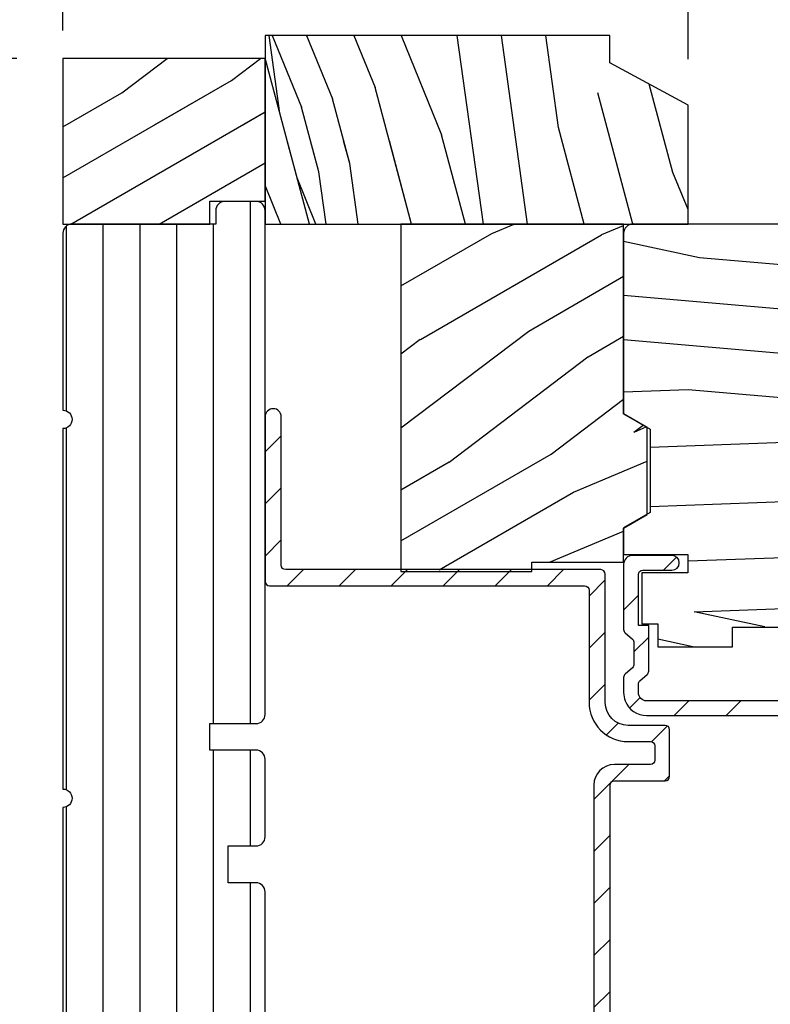
# Model space of a CAD drawing. Extents: x 0 to 108, y 0 to 114.
# Drawn here: x 64 to 67, y 85 to 88 of the extents above; entities that cross this region are included whole.
import ezdxf

# ---------------------------------------------------------------- set-up
doc = ezdxf.new("R2010")
doc.units = 0
doc.header["$LTSCALE"] = 6
doc.header["$MEASUREMENT"] = 0
doc.layers.get('0').update_dxf_attribs({"linetype": 'CONTINUOUS'})
doc.layers.get('Defpoints').update_dxf_attribs({"linetype": 'CONTINUOUS', "lineweight": 5})
doc.layers.add('A-ANNO-DIMS', color=3, linetype='CONTINUOUS')
doc.layers.add('A-DETL-CUT', color=6, linetype='CONTINUOUS')
doc.styles.add('SIMPLEX', font='SIMPLEX.shx', dxfattribs={"width": 0.75})
doc.dimstyles.new('Andersen Section', dxfattribs={"dimscale": 2.5, "dimtxt": 0.09375, "dimasz": 0.046875, "dimexe": 0.03125, "dimexo": 0.0625, "dimgap": 0.03125, "dimtad": 1, "dimdec": 5, "dimzin": 3, "dimdsep": 46, "dimlunit": 4, "dimtxsty": 'SIMPLEX', "dimblk": 'DOT', "dimcen": 0, "dimclrd": 256, "dimclre": 256, "dimadec": 0, "dimazin": 0, "dimtfac": 1, "dimtdec": 5, "dimtmove": 0, "dimatfit": 0, "dimldrblk": 'DOT', "dimfxl": 0, "dimfrac": 2, "dimtolj": 1, "dimtzin": 4, "dimlwd": -1, "dimlwe": -1, "dimarcsym": 0})

# ---------------------------------------------------------------- blocks, each defined once
blk = doc.blocks.new('_DOT')
at = {"color": 0, "linetype": 'ByBlock'}
blk.add_line((-0.5, 0), (-1, 0), dxfattribs=at)
at = {"color": 0, "linetype": 'ByBlock', "const_width": 0.5}
blk.add_lwpolyline([(-0.25, 0, 1), (0.25, 0, 1)], format="xyb", close=True, dxfattribs=at)
blk = doc.blocks.new('*D457')
at = {"layer": 'A-ANNO-DIMS', "transparency": 16777216}
for p, q in [((64.1062, 88.0168), (60.9275, 88.0168)), ((61.0056, 83.5742), (61.0056, 87.8996)), ((62.6262, 83.457), (60.9275, 83.457))]:
    blk.add_line(p, q, dxfattribs=at)
at = {"layer": 'Defpoints', "color": 0, "transparency": 16777216}
for p in [(61.0056, 88.0168), (64.2624, 88.0168), (62.7824, 83.457)]:
    blk.add_point(p, dxfattribs=at)
at = {"layer": 'A-ANNO-DIMS', "transparency": 16777216, "xscale": 0.1171875, "yscale": 0.1171875, "zscale": 0.1171875}
for p, rotation in [((61.0056, 88.0168), 90), ((61.0056, 83.457), 270)]:
    blk.add_blockref('_DOT', p, dxfattribs=dict(at, rotation=rotation))
at = {"layer": 'A-ANNO-DIMS', "color": 0, "transparency": 16777216, "insert": (60.749, 85.736), "char_height": 0.234375, "attachment_point": 5, "rotation": 90, "style": 'SIMPLEX'}
blk.add_mtext('\\A1;4 9/16"', dxfattribs=at)
blk = doc.blocks.new('*D458')
at = {"layer": 'A-ANNO-DIMS', "transparency": 16777216}
for p, q in [((64.1062, 88.0168), (60.3701, 88.0168)), ((60.4482, 87.8996), (60.4482, 82.5161)), ((64.1372, 82.3989), (60.3701, 82.3989))]:
    blk.add_line(p, q, dxfattribs=at)
at = {"layer": 'Defpoints', "color": 0, "transparency": 16777216}
for p in [(64.2624, 88.0168), (60.4482, 82.3989), (64.2934, 82.3989)]:
    blk.add_point(p, dxfattribs=at)
at = {"layer": 'A-ANNO-DIMS', "transparency": 16777216, "xscale": 0.1171875, "yscale": 0.1171875, "zscale": 0.1171875}
for p, rotation in [((60.4482, 88.0168), 90), ((60.4482, 82.3989), 270)]:
    blk.add_blockref('_DOT', p, dxfattribs=dict(at, rotation=rotation))
at = {"layer": 'A-ANNO-DIMS', "color": 0, "transparency": 16777216, "insert": (60.1915, 85.207), "char_height": 0.23438, "attachment_point": 5, "rotation": 90, "style": 'SIMPLEX'}
blk.add_mtext('\\A1;5 5/8"', dxfattribs=at)
blk = doc.blocks.new('*D462')
at = {"layer": 'A-ANNO-DIMS', "transparency": 16777216}
for p, q in [((64.2624, 88.1111), (64.2624, 88.7061)), ((64.9499, 88.2511), (64.9499, 88.7061)), ((64.1452, 88.628), (62.3093, 88.628)), ((64.9499, 88.628), (64.2624, 88.628)), ((65.0671, 88.628), (65.1843, 88.628))]:
    blk.add_line(p, q, dxfattribs=at)
at = {"layer": 'Defpoints', "color": 0, "transparency": 16777216}
for p in [(64.9499, 88.628), (64.9499, 88.0948), (64.2624, 87.9548)]:
    blk.add_point(p, dxfattribs=at)
at = {"layer": 'A-ANNO-DIMS', "transparency": 16777216, "xscale": 0.1171875, "yscale": 0.1171875, "zscale": 0.1171875}
blk.add_blockref('_DOT', (64.2624, 88.628), dxfattribs=at)
at = {"layer": 'A-ANNO-DIMS', "transparency": 16777216, "xscale": 0.1171875, "yscale": 0.1171875, "zscale": 0.1171875, "rotation": 180}
blk.add_blockref('_DOT', (64.9499, 88.628), dxfattribs=at)
at = {"layer": 'A-ANNO-DIMS', "color": 0, "transparency": 16777216, "insert": (62.7976, 88.8847), "char_height": 0.23438, "attachment_point": 5, "style": 'SIMPLEX'}
blk.add_mtext('\\A1;11/16"', dxfattribs=at)
blk = doc.blocks.new('*D463')
at = {"layer": 'A-ANNO-DIMS', "transparency": 16777216}
for p, q in [((64.2624, 88.1111), (64.2624, 89.6141)), ((66.3874, 88.014), (66.3874, 89.6141)), ((64.1452, 89.536), (62.4683, 89.536)), ((66.3874, 89.536), (64.2624, 89.536)), ((66.5046, 89.536), (66.6218, 89.536))]:
    blk.add_line(p, q, dxfattribs=at)
at = {"layer": 'Defpoints', "color": 0, "transparency": 16777216}
for p in [(66.3874, 89.536), (64.2624, 87.9548), (66.3874, 87.8577)]:
    blk.add_point(p, dxfattribs=at)
at = {"layer": 'A-ANNO-DIMS', "transparency": 16777216, "xscale": 0.1171875, "yscale": 0.1171875, "zscale": 0.1171875}
blk.add_blockref('_DOT', (64.2624, 89.536), dxfattribs=at)
at = {"layer": 'A-ANNO-DIMS', "transparency": 16777216, "xscale": 0.1171875, "yscale": 0.1171875, "zscale": 0.1171875, "rotation": 180}
blk.add_blockref('_DOT', (66.3874, 89.536), dxfattribs=at)
at = {"layer": 'A-ANNO-DIMS', "color": 0, "transparency": 16777216, "insert": (62.9859, 89.7927), "char_height": 0.23438, "attachment_point": 5, "style": 'SIMPLEX'}
blk.add_mtext('\\A1;2 1/8"', dxfattribs=at)
blk = doc.blocks.new('*D464')
at = {"layer": 'A-ANNO-DIMS', "transparency": 16777216}
for p, q in [((67.7934, 85.8744), (67.7934, 80.1878)), ((64.2624, 82.2831), (64.2624, 80.1878)), ((64.3796, 80.2659), (67.6762, 80.2659))]:
    blk.add_line(p, q, dxfattribs=at)
at = {"layer": 'Defpoints', "color": 0, "transparency": 16777216}
for p in [(67.7934, 86.0306), (64.2624, 82.4393), (67.7934, 80.2659)]:
    blk.add_point(p, dxfattribs=at)
at = {"layer": 'A-ANNO-DIMS', "transparency": 16777216, "xscale": 0.1171875, "yscale": 0.1171875, "zscale": 0.1171875, "rotation": 180}
blk.add_blockref('_DOT', (64.2624, 80.2659), dxfattribs=at)
at = {"layer": 'A-ANNO-DIMS', "transparency": 16777216, "xscale": 0.1171875, "yscale": 0.1171875, "zscale": 0.1171875}
blk.add_blockref('_DOT', (67.7934, 80.2659), dxfattribs=at)
at = {"layer": 'A-ANNO-DIMS', "color": 0, "transparency": 16777216, "insert": (65.9658, 80.5226), "char_height": 0.234375, "attachment_point": 5, "style": 'SIMPLEX'}
blk.add_mtext('\\A1;3 17/32"', dxfattribs=at)
blk = doc.blocks.new('*D465')
at = {"layer": 'A-ANNO-DIMS', "transparency": 16777216}
for p, q in [((64.9499, 88.2511), (64.9499, 89.1559)), ((66.1214, 88.2511), (66.1214, 89.1559)), ((64.8327, 89.0778), (64.7155, 89.0778)), ((64.9499, 89.0778), (66.1214, 89.0778)), ((66.2386, 89.0778), (68.1331, 89.0778))]:
    blk.add_line(p, q, dxfattribs=at)
at = {"layer": 'Defpoints', "color": 0, "transparency": 16777216}
for p in [(64.9499, 89.0778), (64.9499, 88.0948), (66.1214, 88.0948)]:
    blk.add_point(p, dxfattribs=at)
at = {"layer": 'A-ANNO-DIMS', "transparency": 16777216, "xscale": 0.1171875, "yscale": 0.1171875, "zscale": 0.1171875}
blk.add_blockref('_DOT', (64.9499, 89.0778), dxfattribs=at)
at = {"layer": 'A-ANNO-DIMS', "transparency": 16777216, "xscale": 0.1171875, "yscale": 0.1171875, "zscale": 0.1171875, "rotation": 180}
blk.add_blockref('_DOT', (66.1214, 89.0778), dxfattribs=at)
at = {"layer": 'A-ANNO-DIMS', "color": 0, "transparency": 16777216, "insert": (67.5319, 89.3345), "char_height": 0.234375, "attachment_point": 5, "style": 'SIMPLEX'}
blk.add_mtext('\\A1;1 5/32"', dxfattribs=at)

msp = doc.modelspace()

# ---------------------------------------------------------------- hatches: boundary and pattern name
at = {"layer": 'A-DETL-CUT'}
h = msp.add_hatch(dxfattribs=at)
h.set_pattern_fill('ANSI31', color=256, angle=45, style=0)
h.set_pattern_definition([(90, (56.77493, 74.2619), (-0.125, 0), [])])
h.paths.add_polyline_path([(64.949915, 87.499568, 0.41421356), (64.918665, 87.530818), (64.813165, 87.530818, 0.41421356), (64.781915, 87.499568), (64.781915, 87.453818), (64.293665, 87.453818, 0.41421356), (64.262415, 87.422568), (64.262415, 86.821318, -1), (64.262415, 86.758818), (64.262415, 85.534318, -1), (64.262415, 85.471818), (64.262415, 83.930068, 0.41421356), (64.293665, 83.898818), (64.449915, 83.898818), (64.449915, 83.820818), (64.366665, 83.820818, 0.41421356), (64.335415, 83.789568), (64.335415, 83.383068, 0.41421356), (64.366665, 83.351818), (64.574915, 83.351818), (64.574915, 83.251818), (64.856165, 83.251818, 0.41421356), (64.887415, 83.283068), (64.887415, 83.721568, 0.41421356), (64.856165, 83.752818), (64.762415, 83.752818), (64.762415, 83.830818), (64.918665, 83.830818, 0.41421356), (64.949915, 83.862068), (64.949915, 85.184568, 0.41421356), (64.918665, 85.215818), (64.824915, 85.215818), (64.824915, 85.340818), (64.918665, 85.340818, 0.41421356), (64.949915, 85.372068), (64.949915, 85.63529, 0.41421356), (64.918665, 85.66654), (64.762415, 85.66654), (64.762415, 85.75654), (64.918665, 85.75654, 0.41421356), (64.949915, 85.78779)])
h = msp.add_hatch(dxfattribs=at)
h.set_pattern_fill('PGRAIN', color=256, scale=0.05, angle=150, style=0)
h.set_pattern_definition([(30, (81.7037, 74.132), (0.75, -1.29904), [0.8, -5.2]), (30, (81.7787, 74.0021), (0.75, -1.29904), [1.14362, -4.85638]), (30, (81.8537, 73.8722), (0.75, -1.29904), [1.45736, -4.54264]), (30, (81.9287, 73.7423), (0.75, -1.29904), [1.45736, -4.54264]), (30, (82.0037, 73.6124), (0.75, -1.29904), [1.14362, -4.85638]), (30, (82.0787, 73.4825), (0.75, -1.29904), [0.8, -5.2]), (30, (82.1537, 73.3526), (0.75, -1.29904), [1.0523, -4.9477]), (30, (82.2287, 73.2227), (0.75, -1.29904), [4.28626, -1.71374]), (30, (82.3037, 73.0928), (0.75, -1.29904), [3.94264, -2.05736]), (30, (82.3787, 72.9629), (0.75, -1.29904), [0.6192, -5.3808]), (30, (83.0393, 75.0186), (0.75, -1.29904), [0.45736, -5.54264]), (30, (83.2406, 74.9308), (0.75, -1.29904), [0.54023, -5.45977]), (30, (83.5868, 74.9574), (0.75, -1.29904), [0.22756, -5.77244]), (30, (83.7351, 74.7006), (0.75, -1.29904), [0.22756, -5.77244]), (30, (83.5389, 74.414), (0.75, -1.29904), [0.54023, -5.45977]), (30, (83.5143, 74.1959), (0.75, -1.29904), [0.45736, -5.54264]), (30, (83.4364, 74.0354), (0.75, -1.29904), [0.80533, -5.19467]), (30, (83.2364, 73.5158), (0.75, -1.29904), [2.7808, -3.2192]), (30, (84.1782, 75.5607), (0.75, -1.29904), [0.14264, -5.85736]), (30, (84.2532, 75.4308), (0.75, -1.29904), [0.34306, -5.65694]), (30, (84.3282, 75.3009), (0.75, -1.29904), [0.67293, -5.32707]), (30, (84.4032, 75.171), (0.75, -1.29904), [1.08527, -4.91473]), (30, (84.4782, 75.041), (0.75, -1.29904), [1.4289, -4.5711]), (30, (84.5532, 74.9112), (0.75, -1.29904), [1.74264, -4.25736]), (30, (84.4553, 74.6814), (0.75, -1.29904), [1.94236, -4.05764]), (30, (85.5146, 76.3322), (0.75, -1.29904), [0.39958, -5.60042]), (30, (85.6174, 76.172), (0.75, -1.29904), [0.71144, -5.28856]), (30, (85.986, 76.2002), (0.75, -1.29904), [0.45736, -5.54264]), (30, (86.1872, 76.1124), (0.75, -1.29904), [0.54023, -5.45977]), (30, (86.5335, 76.139), (0.75, -1.29904), [0.22756, -5.77244]), (30, (86.6817, 75.8822), (0.75, -1.29904), [0.22756, -5.77244]), (30, (86.4855, 75.5957), (0.75, -1.29904), [0.54023, -5.45977]), (30, (86.461, 75.3775), (0.75, -1.29904), [0.45736, -5.54264]), (22.875, (83.1908, 74.471), (5.196152, 3), [0.59078, -11.5026]), (22.875, (82.9941, 74.1842), (5.196152, 3), [0.59132, -11.50206]), (22.875, (82.7715, 73.8825), (5.196152, 3), [0.80623, -11.28716]), (22.875, (83.065, 73.8787), (5.196152, 3), [0.4031, -11.69027]), (22.875, (83.4354, 75.2473), (5.196152, 3), [0.80623, -11.28716]), (22.875, (83.7084, 75.2009), (5.196152, 3), [0.59132, -11.50206]), (22.875, (83.7839, 75.0712), (5.196152, 3), [0.59078, -11.5026]), (22.875, (86.1374, 75.6526), (5.196152, 3), [0.59078, -11.5026]), (22.875, (85.9407, 75.3658), (5.196152, 3), [0.59132, -11.50206]), (22.875, (85.7181, 75.0641), (5.196152, 3), [0.80623, -11.28716]), (22.875, (85.6446, 74.9062), (5.196152, 3), [0.40311, -11.69027]), (22.875, (86.3427, 76.89695), (5.196152, 3), [0.60467, -11.48872]), (22.875, (85.8606, 76.532), (5.196152, 3), [1.20934, -10.88405]), (22.875, (86.23354, 76.5278), (5.196152, 3), [0.88598, -11.2074]), (22.875, (86.382, 76.4289), (5.196152, 3), [0.80623, -11.28716]), (22.875, (86.655, 76.3825), (5.196152, 3), [0.59132, -11.50206]), (22.875, (86.7305, 76.2528), (5.196152, 3), [0.59078, -11.5026]), (217.125, (84.40324, 75.171), (-5.196152, -3), [0.59078, -11.5026]), (37.125, (82.3965, 74.532), (5.196152, 3), [0.80623, -11.28716]), (37.125, (82.7691, 74.5739), (5.196152, 3), [0.59132, -11.50206]), (37.125, (83.1158, 74.6009), (5.196152, 3), [0.59078, -11.5026]), (217.125, (84.47824, 75.0411), (-5.196152, -3), [0.59132, -11.50206]), (217.125, (84.55324, 74.91116), (-5.196152, -3), [0.80623, -11.28716]), (217.125, (84.4553, 74.6814), (-5.196152, -3), [0.40311, -11.69027]), (37.125, (82.91495, 73.2725), (5.196152, 3), [0.4031, -11.69027]), (217.125, (85.266, 76.3619), (-5.196152, -3), [1.20934, -10.88405]), (217.125, (85.5146, 76.3322), (-5.196152, -3), [1.20934, -10.88405]), (217.125, (85.6174, 76.1721), (-5.196152, -3), [0.88598, -11.2074]), (37.125, (85.3431, 75.7136), (5.196152, 3), [0.80623, -11.28716]), (37.125, (85.7157, 75.7555), (5.196152, 3), [0.59132, -11.50206]), (37.125, (86.0624, 75.7825), (5.196152, 3), [0.59078, -11.5026]), (217.125, (87.34984, 76.3526), (-5.196152, -3), [0.59078, -11.5026]), (217.125, (87.42484, 76.2227), (-5.196152, -3), [0.59132, -11.50206]), (217.125, (87.49984, 76.0928), (-5.196152, -3), [0.80623, -11.28716]), (217.125, (87.57484, 75.96286), (-5.196152, -3), [0.60467, -11.48872]), (30, (83.6425, 74.861), (0.75, -1.29904), [0.22756, -5.77244]), (30, (83.6807, 74.7948), (0.75, -1.29904), [0.22756, -5.77244]), (30, (86.5891, 76.0426), (0.75, -1.29904), [0.22756, -5.77244]), (30, (86.6273, 75.9764), (0.75, -1.29904), [0.22756, -5.77244]), (37.125, (83.3969, 74.6751), (5.196152, 3), [0.30808, -11.7853]), (22.875, (83.3969, 74.6751), (5.196152, 3), [0.30808, -11.7853]), (217.125, (84.1234, 75.09456), (-5.196152, -3), [0.30808, -11.7853]), (22.875, (83.8396, 74.9748), (5.196152, 3), [0.30808, -11.7853]), (37.125, (86.3435, 75.8567), (5.196152, 3), [0.30808, -11.7853]), (22.875, (86.3435, 75.8567), (5.196152, 3), [0.30808, -11.7853]), (217.125, (87.07004, 76.2762), (-5.196152, -3), [0.30808, -11.7853]), (22.875, (86.7862, 76.1564), (5.196152, 3), [0.30808, -11.7853])])
h.paths.add_polyline_path([(66.168665, 87.453818), (65.411665, 87.453818), (65.411665, 86.279628), (65.856665, 86.279628), (65.856665, 86.304818), (66.168665, 86.304818), (66.168665, 86.420818), (66.168665, 86.421818), (66.248665, 86.467596), (66.248665, 86.76263), (66.168665, 86.808818)])
h = msp.add_hatch(dxfattribs=at)
h.set_pattern_fill('PGRAIN', color=256, scale=0.05, angle=5, style=0)
h.set_pattern_definition([(175, (81.6418, 74.4113), (0.13073, 1.49429), [0.8, -5.2]), (175, (81.6548, 74.5608), (0.13073, 1.49429), [1.14362, -4.85638]), (175, (81.6679, 74.7102), (0.13073, 1.49429), [1.45736, -4.54264]), (175, (81.681, 74.8596), (0.13073, 1.49429), [1.45736, -4.54264]), (175, (81.694, 75.009), (0.13073, 1.49429), [1.14362, -4.85638]), (175, (81.7071, 75.1585), (0.13073, 1.49429), [0.8, -5.2]), (175, (81.7202, 75.3079), (0.13073, 1.49429), [1.0523, -4.9477]), (175, (81.7333, 75.4573), (0.13073, 1.49429), [4.28626, -1.71374]), (175, (81.7464, 75.6068), (0.13073, 1.49429), [3.94264, -2.05736]), (175, (81.7594, 75.7562), (0.13073, 1.49429), [0.6192, -5.3808]), (175, (80.0391, 74.4512), (0.13073, 1.49429), [0.45736, -5.54264]), (175, (79.9247, 74.6385), (0.13073, 1.49429), [0.54023, -5.45977]), (175, (79.6257, 74.8153), (0.13073, 1.49429), [0.22756, -5.77244]), (175, (79.6516, 75.1107), (0.13073, 1.49429), [0.22756, -5.77244]), (175, (79.9767, 75.2329), (0.13073, 1.49429), [0.54023, -5.45977]), (175, (80.122, 75.3975), (0.13073, 1.49429), [0.45736, -5.54264]), (175, (80.2778, 75.4843), (0.13073, 1.49429), [0.80533, -5.19467]), (175, (80.7397, 75.7952), (0.13073, 1.49429), [2.7808, -3.2192]), (175, (78.7953, 74.6604), (0.13073, 1.49429), [0.14264, -5.85736]), (175, (78.8083, 74.8098), (0.13073, 1.49429), [0.34306, -5.65694]), (175, (78.8214, 74.9592), (0.13073, 1.49429), [0.67293, -5.32707]), (175, (78.8345, 75.1087), (0.13073, 1.49429), [1.08527, -4.91473]), (175, (78.8476, 75.2581), (0.13073, 1.49429), [1.4289, -4.5711]), (175, (78.8606, 75.4075), (0.13073, 1.49429), [1.74264, -4.25736]), (175, (79.0727, 75.5395), (0.13073, 1.49429), [1.94236, -4.05764]), (175, (77.2581, 74.7949), (0.13073, 1.49429), [0.39958, -5.60042]), (175, (77.2657, 74.985), (0.13073, 1.49429), [0.71144, -5.28856]), (175, (76.9477, 75.1733), (0.13073, 1.49429), [0.45736, -5.54264]), (175, (76.8332, 75.3607), (0.13073, 1.49429), [0.54023, -5.45977]), (175, (76.5343, 75.5375), (0.13073, 1.49429), [0.22756, -5.77244]), (175, (76.5601, 75.8329), (0.13073, 1.49429), [0.22756, -5.77244]), (175, (76.8852, 75.9551), (0.13073, 1.49429), [0.54023, -5.45977]), (175, (77.0305, 76.1197), (0.13073, 1.49429), [0.45736, -5.54264]), (167.875, (80.2292, 74.9866), (-5.977168, 0.522934), [0.59078, -11.5026]), (167.875, (80.5548, 75.1087), (-5.977168, 0.522934), [0.59132, -11.50206]), (167.875, (80.9102, 75.2282), (-5.977168, 0.522934), [0.80623, -11.28716]), (167.875, (80.6719, 75.3996), (-5.977168, 0.522934), [0.4031, -11.69027]), (167.875, (79.5835, 74.491), (-5.977168, 0.522934), [0.80623, -11.28716]), (167.875, (79.3865, 74.6856), (-5.977168, 0.522934), [0.59132, -11.50206]), (167.875, (79.399, 74.8351), (-5.977168, 0.522934), [0.59078, -11.5026]), (167.875, (77.1377, 75.7088), (-5.977168, 0.522934), [0.59078, -11.5026]), (167.875, (77.4633, 75.8309), (-5.977168, 0.522934), [0.59132, -11.50206]), (167.875, (77.8187, 75.9504), (-5.977168, 0.522934), [0.80623, -11.28716]), (167.875, (77.9695, 76.0376), (-5.977168, 0.522934), [0.4031, -11.69027]), (167.875, (76.2558, 74.80726), (-5.977168, 0.522934), [0.60467, -11.48872]), (167.875, (76.86, 74.8297), (-5.977168, 0.522934), [1.20934, -10.88405]), (167.875, (76.55695, 75.047), (-5.977168, 0.522934), [0.88598, -11.2074]), (167.875, (76.49206, 75.2132), (-5.977168, 0.522934), [0.80623, -11.28716]), (167.875, (76.295, 75.4078), (-5.977168, 0.522934), [0.59132, -11.50206]), (167.875, (76.3076, 75.5573), (-5.977168, 0.522934), [0.59078, -11.5026]), (2.125, (78.8345, 75.10865), (5.977168, -0.522934), [0.59078, -11.5026]), (182.125, (80.8448, 74.48105), (-5.977168, 0.522934), [0.80623, -11.28716]), (182.125, (80.5156, 74.6604), (-5.977168, 0.522934), [0.59132, -11.50206]), (182.125, (80.2161, 74.8372), (-5.977168, 0.522934), [0.59078, -11.5026]), (2.125, (78.8476, 75.2581), (5.977168, -0.522934), [0.59132, -11.50206]), (2.125, (78.86064, 75.4075), (5.977168, -0.522934), [0.80623, -11.28716]), (2.125, (79.0727, 75.5395), (5.977168, -0.522934), [0.4031, -11.69027]), (182.125, (81.1426, 75.81016), (-5.977168, 0.522934), [0.4031, -11.69027]), (2.125, (77.4447, 74.62795), (5.977168, -0.522934), [1.20934, -10.88405]), (2.125, (77.2581, 74.79485), (5.977168, -0.522934), [1.20934, -10.88405]), (2.125, (77.2657, 74.985), (5.977168, -0.522934), [0.88598, -11.2074]), (182.125, (77.75335, 75.20324), (-5.977168, 0.522934), [0.80623, -11.28716]), (182.125, (77.4241, 75.3826), (-5.977168, 0.522934), [0.59132, -11.50206]), (182.125, (77.1246, 75.5594), (-5.977168, 0.522934), [0.59078, -11.5026]), (2.125, (75.743, 75.83084), (5.97717, -0.522934), [0.59078, -11.5026]), (2.125, (75.7561, 75.9803), (5.97717, -0.522934), [0.59132, -11.50206]), (2.125, (75.7692, 76.1297), (5.97717, -0.522934), [0.80623, -11.28716]), (2.125, (75.78226, 76.2791), (5.97717, -0.522934), [0.60467, -11.48872]), (175, (79.6354, 74.9262), (0.13073, 1.49429), [0.22756, -5.77244]), (175, (79.6421, 75.0023), (0.13073, 1.49429), [0.22756, -5.77244]), (175, (76.544, 75.6484), (0.13073, 1.49429), [0.22756, -5.77244]), (175, (76.5506, 75.7245), (0.13073, 1.49429), [0.22756, -5.77244]), (182.125, (79.9433, 74.9376), (-5.977168, 0.522934), [0.30808, -11.7853]), (167.875, (79.9433, 74.9376), (-5.977168, 0.522934), [0.30808, -11.7853]), (2.125, (79.1075, 75.01075), (5.977168, -0.522934), [0.30808, -11.7853]), (167.875, (79.4087, 74.94604), (-5.977168, 0.522934), [0.30808, -11.7853]), (182.125, (76.8518, 75.6598), (-5.977168, 0.522934), [0.30808, -11.7853]), (167.875, (76.8518, 75.6598), (-5.977168, 0.522934), [0.30808, -11.7853]), (2.125, (76.0161, 75.73294), (5.977168, -0.522934), [0.30808, -11.7853]), (167.875, (76.3173, 75.6682), (-5.977168, 0.522934), [0.30808, -11.7853])])
h.paths.add_polyline_path([(67.078665, 86.757318), (67.168665, 86.808818), (67.168665, 87.422818, 0.41421356), (67.137665, 87.453818), (66.199665, 87.453818, 0.41421356), (66.168665, 87.422818), (66.168665, 86.808818), (66.258665, 86.757318), (66.258665, 86.473318), (66.248665, 86.467596), (66.248665, 86.467006), (66.168665, 86.420818), (66.168665, 86.330818), (66.386665, 86.330818), (66.386665, 86.268818), (66.230665, 86.268818), (66.230665, 86.095818), (66.284665, 86.095818), (66.284665, 86.017818), (66.539165, 86.017818), (66.539165, 86.084818), (66.798165, 86.084818), (66.798165, 86.017818), (67.052665, 86.017818), (67.052665, 86.095818), (67.106665, 86.095818), (67.106665, 86.268818), (66.950665, 86.268818), (66.950665, 86.330818), (67.156665, 86.330818), (67.156665, 86.428685), (67.078665, 86.473318)])
h = msp.add_hatch(dxfattribs=at)
h.set_pattern_fill('ANSI31', color=256, style=0)
h.set_pattern_definition([(45, (56.77493, 74.2619), (-0.0883883, 0.0883883), [])])
h.paths.add_polyline_path([(66.122415, 85.547628, -0.41421356), (66.137415, 85.562628), (66.309915, 85.562628, 0.41421356), (66.324915, 85.577628), (66.324915, 85.735628, 0.41421356), (66.309915, 85.750628), (66.183915, 85.750628, -0.41421356), (66.105915, 85.828628), (66.105915, 86.264628, 0.41421356), (66.090915, 86.279628), (65.019915, 86.279628, -0.41421356), (65.004915, 86.294628), (65.004915, 86.799128, 1), (64.949915, 86.799128), (64.949915, 86.239628, 0.41421356), (64.964915, 86.224628), (66.035915, 86.224628, -0.41421356), (66.050915, 86.209628), (66.050915, 85.828628, 0.41421356), (66.183915, 85.695628), (66.259915, 85.695628, -0.41421356), (66.274915, 85.680628), (66.274915, 85.632628, -0.41421356), (66.259915, 85.617628), (66.137415, 85.617628, 0.41421356), (66.067415, 85.547628), (66.067415, 83.967818, -0.41421356), (66.052415, 83.952818), (65.581915, 83.952818, 1), (65.581915, 83.897818), (65.638915, 83.897818, -0.41421356), (65.653915, 83.882818), (65.653915, 83.825318, 1), (65.708915, 83.825318), (65.708915, 83.882818, -0.41421356), (65.723915, 83.897818), (66.052415, 83.897818, -0.41421356), (66.067415, 83.882818), (66.067415, 83.649318, 0.41421356), (66.137415, 83.579318), (66.188665, 83.579318, -0.41421356), (66.203665, 83.564318), (66.203665, 83.507818, 0.41421356), (66.273665, 83.437818), (66.295665, 83.437818, 1), (66.295665, 83.492818), (66.273665, 83.492818, -0.41421356), (66.258665, 83.507818), (66.258665, 83.527243, -0.29851116), (66.258665, 83.557393), (66.258665, 83.564318, -0.41421356), (66.273665, 83.579318), (66.338165, 83.579318, 0.30579556), (66.363665, 83.596523), (66.363665, 83.617114, 0.30579556), (66.338165, 83.634318), (66.137415, 83.634318, -0.41421356), (66.122415, 83.649318)])
h = msp.add_hatch(dxfattribs=at)
h.set_pattern_fill('ANSI31', color=256, style=0)
h.set_pattern_definition([(45, (56.76293, 74.2619), (-0.0883883, 0.0883883), [])])
h.paths.add_polyline_path([(66.246665, 85.833818, -0.41421356), (66.218665, 85.861818), (66.218665, 85.897836), (66.248506, 85.923776, 0.21712128), (66.253665, 85.935097), (66.253665, 86.089779), (66.218665, 86.089779), (66.218665, 86.127818), (66.218665, 86.262818, -0.41421356), (66.233665, 86.277818), (66.332665, 86.277818, 1), (66.332665, 86.327818), (66.198665, 86.327818, 0.41421356), (66.168665, 86.297818), (66.168665, 86.127818), (66.168665, 86.07585, 0.21712128), (66.173824, 86.064529), (66.203665, 86.038589), (66.203665, 85.951047), (66.173824, 85.925107, 0.21712128), (66.168665, 85.913786), (66.168665, 85.861818, 0.09205087), (66.173864, 85.833818, 0.3103302), (66.246665, 85.783818), (67.512665, 85.783818, 0.41421356), (67.527665, 85.798818), (67.527665, 85.833818), (67.527665, 85.869762, -0.27845947), (67.535679, 85.883036), (67.785651, 86.0146, 0.27845947), (67.793665, 86.027874), (67.793665, 86.081318, 0.41421356), (67.778665, 86.096318), (67.198665, 86.096318), (67.156665, 86.096318), (67.156665, 86.158818), (67.168665, 86.158818), (67.168665, 86.312818, 0.41421356), (67.153665, 86.327818), (67.007665, 86.327818, 1), (67.007665, 86.277818), (67.103665, 86.277818, -0.41421356), (67.118665, 86.262818), (67.118665, 86.126318, 0.41421356), (67.198665, 86.046318), (67.657618, 86.046318, -0.78298369), (67.666933, 86.00862), (67.485679, 85.913223, 0.27845947), (67.477665, 85.899949), (67.477665, 85.848818, -0.41421356), (67.462665, 85.833818)])

# ---------------------------------------------------------------- linework, layer by layer
for p, q in [((64.999766, 87.831049), (64.963282, 88.094818)), ((64.974389, 88.094818), (65.073586, 87.85083)), ((65.090928, 88.094818), (65.178677, 87.878989)), ((65.251601, 88.094818), (65.323769, 87.917312)), ((65.412274, 88.094818), (65.549596, 87.757057)), ((65.691712, 87.453818), (65.603051, 88.094818)), ((65.841971, 87.453818), (65.75331, 88.094818)), ((65.946894, 87.781584), (65.903569, 88.094818)), ((64.46281, 87.900137), (64.61695, 88.016818)), ((64.835392, 87.942043), (64.934173, 88.016818)), ((65.100844, 87.453818), (64.949915, 88.017095)), ((64.262415, 87.611234), (64.835393, 87.942043)), ((64.574314, 87.79131), (64.835392, 87.942043)), ((65.447962, 87.453818), (65.323769, 87.917312)), ((66.336123, 87.62928), (66.25581, 87.929012)), ((64.262415, 87.784439), (64.46281, 87.900137)), ((66.19923, 87.457627), (66.080856, 87.899406)), ((65.132483, 87.631024), (65.073586, 87.85083)), ((65.237574, 87.659183), (65.178677, 87.878989)), ((64.289762, 87.453818), (64.949915, 87.834958)), ((64.874314, 87.79131), (64.949915, 87.834958)), ((66.034719, 87.453818), (65.946894, 87.781584)), ((65.630849, 87.453818), (65.549596, 87.757057)), ((65.058662, 87.611244), (65.025151, 87.73631)), ((65.132483, 87.631024), (65.104272, 87.73631)), ((65.237574, 87.659183), (65.216908, 87.73631)), ((65.447962, 87.453818), (65.372268, 87.73631)), ((64.589762, 87.453818), (64.949915, 87.661752)), ((65.265979, 87.453818), (65.237574, 87.659183)), ((65.156993, 87.453818), (65.132483, 87.631024)), ((66.387415, 87.503123), (66.336124, 87.62928)), ((64.951123, 87.582429), (64.949915, 87.58694)), ((65.003413, 87.453818), (64.951124, 87.582429)), ((65.122666, 87.453818), (65.058662, 87.611244)), ((66.200779, 87.453818), (66.199231, 87.457627))]:
    msp.add_line(p, q, dxfattribs=at)
for points in [[(66.387415, 87.857718), (66.121415, 88.001818), (66.121415, 88.094818), (64.949915, 88.094818), (64.949915, 87.453818), (66.387415, 87.453818)], [(64.762415, 87.531818), (64.949915, 87.531818), (64.949915, 88.016818), (64.262415, 88.016818), (64.262415, 87.453818), (64.762415, 87.453818)], [(66.248665, 86.76263), (66.168665, 86.808818), (66.168665, 87.453818), (65.411665, 87.453818), (65.411665, 86.273818), (65.856665, 86.273818), (65.856665, 86.304818), (66.168665, 86.304818), (66.168665, 86.420818), (66.248665, 86.467006)]]:
    msp.add_lwpolyline(points, close=True, dxfattribs=at)
for points in [[(64.949915, 83.862068), (64.949915, 85.184568, 0.41421356), (64.918665, 85.215818), (64.824915, 85.215818), (64.824915, 85.340818), (64.918665, 85.340818, 0.41421356), (64.949915, 85.372068), (64.949915, 85.63529, 0.41421356), (64.918665, 85.66654), (64.762415, 85.66654), (64.762415, 85.75654), (64.918665, 85.75654, 0.41421356), (64.949915, 85.78779), (64.949915, 87.499568, 0.41421356), (64.918665, 87.530818), (64.813165, 87.530818, 0.41421356), (64.781915, 87.499568), (64.781915, 87.453818)], [(64.781915, 87.453818), (64.293665, 87.453818, 0.41421356), (64.262415, 87.422568), (64.262415, 86.821318, -1), (64.262415, 86.758818), (64.262415, 85.534318, -1), (64.262415, 85.471818), (64.262415, 83.930068, 0.41421356)], [(67.137665, 87.453818), (66.199665, 87.453818, 0.41421356), (66.168665, 87.422818), (66.168665, 86.808818), (66.258665, 86.757318), (66.258665, 86.473318), (66.168665, 86.421818), (66.168665, 86.330818), (66.386665, 86.330818), (66.386665, 86.268818), (66.230665, 86.268818), (66.230665, 86.095818), (66.284665, 86.095818), (66.284665, 86.017818), (66.539165, 86.017818), (66.539165, 86.084818), (66.798165, 86.084818)], [(66.122415, 85.547628, -0.41421356), (66.137415, 85.562628), (66.309915, 85.562628, 0.41421356), (66.324915, 85.577628), (66.324915, 85.735628, 0.41421356), (66.309915, 85.750628), (66.183915, 85.750628, -0.41421356), (66.105915, 85.828628), (66.105915, 86.264628, 0.41421356), (66.090915, 86.279628), (65.019915, 86.279628, -0.41421356), (65.004915, 86.294628), (65.004915, 86.799128, 1), (64.949915, 86.799128), (64.949915, 86.239628, 0.41421356), (64.964915, 86.224628), (66.035915, 86.224628, -0.41421356), (66.050915, 86.209628), (66.050915, 85.828628, 0.41421356), (66.183915, 85.695628), (66.259915, 85.695628, -0.41421356), (66.274915, 85.680628), (66.274915, 85.632628, -0.41421356), (66.259915, 85.617628), (66.137415, 85.617628, 0.41421356), (66.067415, 85.547628), (66.067415, 83.967818, -0.41421356)], [(67.462665, 85.833818), (66.246665, 85.833818, -0.41421356), (66.218665, 85.861818), (66.218665, 85.891, -0.21712128), (66.223824, 85.902321), (66.248506, 85.923776, 0.21712128), (66.253665, 85.935097), (66.253665, 86.089779), (66.218665, 86.089779), (66.218665, 86.127818), (66.218665, 86.262818, -0.41421356), (66.233665, 86.277818), (66.332665, 86.277818, 1), (66.332665, 86.327818), (66.198665, 86.327818, 0.41421356), (66.168665, 86.297818), (66.168665, 86.127818), (66.168665, 86.07585, 0.21712128), (66.173824, 86.064529), (66.198506, 86.043074, -0.21712128), (66.203665, 86.031753), (66.203665, 85.957883, -0.21712128), (66.198506, 85.946563), (66.173824, 85.925107, 0.21712128), (66.168665, 85.913786), (66.168665, 85.861818, 0.09205087), (66.173864, 85.833818), (66.173864, 85.833818, 0.3103302), (66.246665, 85.783818), (67.512665, 85.783818, 0.41421356)]]:
    msp.add_lwpolyline(points, format="xyb", dxfattribs=at)
msp.add_lwpolyline([(66.122415, 83.649318), (66.122415, 85.550068)], dxfattribs=at)

# ---------------------------------------------------------------- dimensions: what is measured, and where the dimension line sits
at = {"layer": 'A-ANNO-DIMS'}
for base, p1, p2, angle, picture, middle in [((66.387415, 89.535962), (64.262415, 87.954818), (66.387415, 87.857718), 180, '*D463', (62.985908, 89.535962)), ((64.949915, 88.627995), (64.262415, 87.954818), (64.949915, 88.094818), 180, '*D462', (62.797571, 88.627995)), ((60.448193, 82.398904), (64.262415, 88.016818), (64.293415, 82.398904), 90, '*D458', (60.448193, 85.206966)), ((61.005647, 88.016818), (62.782415, 83.457029), (64.262415, 88.016818), 90, '*D457', (61.005647, 85.736029)), ((67.793415, 80.265914), (64.262415, 82.439318), (67.793415, 86.030601), 180, '*D464', (65.965799, 80.265914))]:
    dim = msp.add_linear_dim(base=base, p1=p1, p2=p2, angle=angle, dimstyle='Andersen Section', dxfattribs=at)
    dim.commit()
    dim.dimension.update_dxf_attribs({"geometry": picture, "text_midpoint": middle, "dimtype": 160})
dim = msp.add_linear_dim(base=(64.949915, 89.077813), p1=(66.121415, 88.094818), p2=(64.949915, 88.094818), dimstyle='Andersen Section', dxfattribs=at)
dim.commit()
dim.dimension.update_dxf_attribs({"geometry": '*D465', "text_midpoint": (67.53185, 89.077813), "dimtype": 160})

doc.saveas('drawing.dxf')
